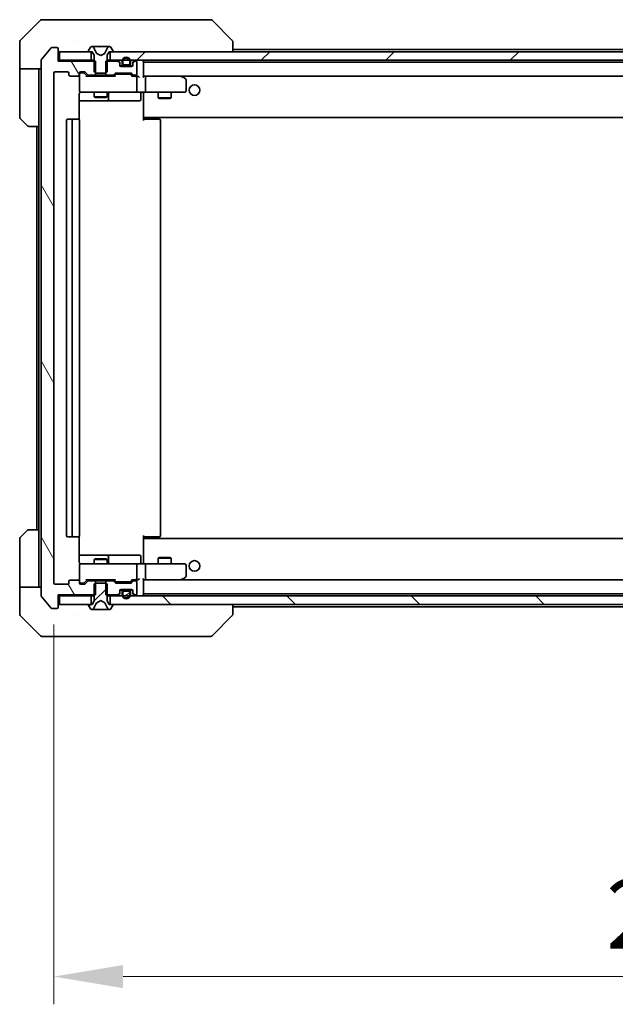
# Model space of a CAD drawing. Units: millimetres. Extents: x 87 to 10704, y 48 to 1875.
# Drawn here: x 4541 to 4680, y 1323 to 1554 of the extents above; entities that cross this region are included whole.
import ezdxf

# ---------------------------------------------------------------- set-up
doc = ezdxf.new("R2010")
doc.units = ezdxf.units.MM
doc.header["$LTSCALE"] = 6
doc.layers.get('Defpoints').update_dxf_attribs({"lineweight": 25})
for name, color, linetype, lineweight in [('Dimension (ISO)', 7, 'Continuous', 18), ('Dimension (ISO) @ 1', 7, 'Continuous', 18), ('Visible (ISO)', 7, 'Continuous', 35)]:
    doc.layers.add(name, color=color, linetype=linetype, lineweight=lineweight)
doc.layers.add('Hatch (ISO)', color=1, linetype='Continuous', lineweight=18, true_color=0xff0000)
doc.styles.add('Note Text (TK)', font='txt')
doc.dimstyles.new('Default - Method 1b (TK)', dxfattribs={"dimscale": 6, "dimtxt": 2.5, "dimasz": 2.5, "dimexe": 1, "dimexo": 1.5, "dimgap": 1, "dimtad": 1, "dimrnd": 1e-08, "dimdsep": 46, "dimtxsty": 'Note Text (TK)', "dimcen": 0.09, "dimdle": 5, "dimclrd": 100, "dimclre": 100, "dimclrt": 7, "dimadec": 1, "dimazin": 1, "dimtfac": 1, "dimtmove": 0, "dimatfit": 3, "dimfxl": 0, "dimtolj": 1, "dimlwd": -1, "dimlwe": -1, "dimarcsym": 0})
pattern_1 = [(45, (2348.75, -4), (-14.59292, 14.59292), [])]

# ---------------------------------------------------------------- blocks, each defined once
blk = doc.blocks.new('*D52')
at = {"layer": 'Defpoints', "color": 0, "transparency": 16777216}
for p in [(4548.81, 1421.75), (4840.81, 1421.75), (4840.81, 1329.53)]:
    blk.add_point(p, dxfattribs=at)
at = {"layer": 'Dimension (ISO)', "color": 100, "transparency": 16777216}
for p, q in [((4548.81, 1412), (4548.81, 1323.03)), ((4840.81, 1412), (4840.81, 1323.03)), ((4565.06, 1329.53), (4824.56, 1329.53))]:
    blk.add_line(p, q, dxfattribs=at)
for points in [[(4565.06, 1332.24), (4565.06, 1326.83), (4548.81, 1329.53)], [(4824.56, 1332.24), (4824.56, 1326.83), (4840.81, 1329.53)]]:
    blk.add_solid(points, dxfattribs=at)
at = {"layer": 'Dimension (ISO)', "color": 7, "transparency": 16777216, "insert": (4678.29, 1344.16), "char_height": 16.25, "attachment_point": 4, "style": 'Note Text (TK)'}
blk.add_mtext('\\A1;292', dxfattribs=at)

msp = doc.modelspace()

# ---------------------------------------------------------------- hatches: boundary and pattern name
at = {"layer": 'Hatch (ISO)'}
h = msp.add_hatch(dxfattribs=at)
h.set_pattern_fill('ANSI31', color=256, scale=165.1, angle=75.000175, style=0)
h.set_pattern_definition([(120.0002, (2348.75, -4), (-17.87257, -10.3188), [])])
edge = h.paths.add_edge_path()
edge.add_line((4558.584, 1418.9484), (4558.584, 1422.2484))
edge.add_line((4558.584, 1422.2484), (4556.9878, 1422.2484))
edge.add_ellipse((4556.9878, 1421.9484), major_axis=(-0.3, 0), ratio=1, start_angle=270, end_angle=315)
edge.add_line((4556.7757, 1422.1605), (4556.1514, 1421.5363))
edge.add_ellipse((4555.9393, 1421.7484), major_axis=(-0.2121, -0.2121), ratio=1, start_angle=45, end_angle=90, ccw=False)
edge.add_line((4555.9393, 1421.4484), (4555.1135, 1421.4484))
edge.add_ellipse((4555.1135, 1421.7484), major_axis=(-0.3, 0), ratio=1, start_angle=0, end_angle=90, ccw=False)
edge.add_line((4554.8135, 1421.7484), (4554.8135, 1422.1484))
edge.add_ellipse((4554.5135, 1422.1484), major_axis=(0, 0.3), ratio=1, start_angle=270, end_angle=360)
edge.add_line((4554.5135, 1422.4484), (4552.6135, 1422.4484))
edge.add_ellipse((4552.6135, 1422.1484), major_axis=(-0.3, 0), ratio=1, start_angle=270, end_angle=360)
edge.add_line((4552.3135, 1422.1484), (4552.3135, 1421.7484))
edge.add_ellipse((4552.0135, 1421.7484), major_axis=(0, -0.3), ratio=1, start_angle=0, end_angle=90, ccw=False)
edge.add_line((4552.0135, 1421.4484), (4549.1135, 1421.4484))
edge.add_ellipse((4549.1135, 1421.7484), major_axis=(-0.3, 0), ratio=1, start_angle=0, end_angle=90, ccw=False)
edge.add_line((4548.8135, 1421.7484), (4548.8135, 1541.2484))
edge.add_ellipse((4549.1135, 1541.2484), major_axis=(0, 0.3), ratio=1, start_angle=0, end_angle=90, ccw=False)
edge.add_line((4549.1135, 1541.5484), (4552.0135, 1541.5484))
edge.add_ellipse((4552.0135, 1541.2484), major_axis=(0.3, 0), ratio=1, start_angle=0, end_angle=90, ccw=False)
edge.add_line((4552.3135, 1541.2484), (4552.3135, 1540.8484))
edge.add_ellipse((4552.6135, 1540.8484), major_axis=(0, -0.3), ratio=1, start_angle=270, end_angle=360)
edge.add_line((4552.6135, 1540.5484), (4554.5135, 1540.5484))
edge.add_ellipse((4554.5135, 1540.8484), major_axis=(0.3, 0), ratio=1, start_angle=270, end_angle=360)
edge.add_line((4554.8135, 1540.8484), (4554.8135, 1541.2484))
edge.add_ellipse((4555.1135, 1541.2484), major_axis=(0, 0.3), ratio=1, start_angle=0, end_angle=90, ccw=False)
edge.add_line((4555.1135, 1541.5484), (4555.9393, 1541.5484))
edge.add_ellipse((4555.9393, 1541.2484), major_axis=(0.3, 0), ratio=1, start_angle=45, end_angle=90, ccw=False)
edge.add_line((4556.1514, 1541.4605), (4556.7757, 1540.8363))
edge.add_ellipse((4556.9878, 1541.0484), major_axis=(0.2121, -0.2121), ratio=1, start_angle=270, end_angle=315)
edge.add_line((4556.9878, 1540.7484), (4558.584, 1540.7484))
edge.add_line((4558.584, 1540.7484), (4558.584, 1544.0484))
edge.add_line((4558.584, 1544.0484), (4549.8135, 1544.0484))
edge.add_line((4549.8135, 1544.0484), (4549.8135, 1546.9484))
edge.add_ellipse((4549.5135, 1546.9484), major_axis=(0, 0.3), ratio=1, start_angle=270, end_angle=360)
edge.add_line((4549.5135, 1547.2484), (4548.454, 1547.2484))
edge.add_ellipse((4548.454, 1546.9484), major_axis=(-0.3, 0), ratio=1, start_angle=270, end_angle=320.194429)
edge.add_line((4548.2236, 1547.1405), (4545.8831, 1544.3318))
edge.add_ellipse((4546.1135, 1544.1398), major_axis=(-0.1921, -0.2305), ratio=1, start_angle=270, end_angle=309.805571)
edge.add_line((4545.8135, 1544.1398), (4545.8135, 1418.857))
edge.add_ellipse((4546.1135, 1418.857), major_axis=(0, -0.3), ratio=1, start_angle=270, end_angle=309.805571)
edge.add_line((4545.8831, 1418.665), (4548.2236, 1415.8564))
edge.add_ellipse((4548.454, 1416.0484), major_axis=(0.1921, -0.2305), ratio=1, start_angle=270, end_angle=320.194429)
edge.add_line((4548.454, 1415.7484), (4549.5135, 1415.7484))
edge.add_ellipse((4549.5135, 1416.0484), major_axis=(0.3, 0), ratio=1, start_angle=270, end_angle=360)
edge.add_line((4549.8135, 1416.0484), (4549.8135, 1418.9484))
edge.add_line((4549.8135, 1418.9484), (4558.584, 1418.9484))
h = msp.add_hatch(dxfattribs=at)
h.set_pattern_fill('ANSI31', color=256, scale=165.1, style=0)
h.set_pattern_definition(pattern_1)
h.paths.add_polyline_path([(4827.5635, 1544.2484), (4827.5635, 1546.2484), (4562.0635, 1546.2484), (4562.0635, 1544.2484)])
h = msp.add_hatch(dxfattribs=at)
h.set_pattern_fill('ANSI31', color=256, scale=165.1, style=0)
h.set_pattern_definition(pattern_1)
edge = h.paths.add_edge_path()
edge.add_ellipse((4562.6135, 1416.6484), major_axis=(0, 0.1), ratio=1, start_angle=270, end_angle=360)
edge.add_line((4562.6135, 1416.7484), (4561.8135, 1416.7484))
edge.add_line((4561.8135, 1416.7484), (4561.3135, 1417.5484))
edge.add_line((4561.3135, 1417.5484), (4561.3135, 1421.4484))
edge.add_line((4561.3135, 1421.4484), (4561.0135, 1421.7484))
edge.add_line((4561.0135, 1421.7484), (4558.6135, 1421.7484))
edge.add_line((4558.6135, 1421.7484), (4558.3135, 1421.4484))
edge.add_line((4558.3135, 1421.4484), (4558.3135, 1417.5484))
edge.add_line((4558.3135, 1417.5484), (4557.8135, 1416.7484))
edge.add_line((4557.8135, 1416.7484), (4557.0135, 1416.7484))
edge.add_ellipse((4557.0135, 1416.6484), major_axis=(-0.1, 0), ratio=1, start_angle=270, end_angle=360)
edge.add_line((4556.9135, 1416.6484), (4556.9135, 1416.6077))
edge.add_ellipse((4557.1135, 1416.6077), major_axis=(0, -0.2), ratio=1, start_angle=270, end_angle=303.023868)
edge.add_line((4556.9458, 1416.4987), (4557.5044, 1415.6394))
edge.add_ellipse((4557.6721, 1415.7484), major_axis=(0.109, -0.1677), ratio=1, start_angle=270, end_angle=326.976132)
edge.add_line((4557.6721, 1415.5484), (4557.7535, 1415.5484))
edge.add_ellipse((4557.7535, 1416.0484), major_axis=(0.5, 0), ratio=1, start_angle=270, end_angle=333.608297)
edge.add_line((4558.2013, 1415.8262), (4558.8447, 1417.1227))
edge.add_ellipse((4558.8895, 1417.1005), major_axis=(0.0222, 0.0448), ratio=1, start_angle=54.391703, end_angle=90, ccw=False)
edge.add_line((4558.866, 1417.1446), (4559.8135, 1417.6484))
edge.add_line((4559.8135, 1417.6484), (4560.761, 1417.1446))
edge.add_ellipse((4560.7375, 1417.1005), major_axis=(0.0441, -0.0235), ratio=1, start_angle=54.391703, end_angle=90, ccw=False)
edge.add_line((4560.7823, 1417.1227), (4561.4257, 1415.8262))
edge.add_ellipse((4561.8736, 1416.0484), major_axis=(0.2223, -0.4479), ratio=1, start_angle=270, end_angle=333.608297)
edge.add_line((4561.8736, 1415.5484), (4561.955, 1415.5484))
edge.add_ellipse((4561.955, 1415.7484), major_axis=(0.2, 0), ratio=1, start_angle=270, end_angle=326.976132)
edge.add_line((4562.1227, 1415.6394), (4562.6812, 1416.4987))
edge.add_ellipse((4562.5135, 1416.6077), major_axis=(0.109, 0.1677), ratio=1, start_angle=270, end_angle=303.023868)
edge.add_line((4562.7135, 1416.6077), (4562.7135, 1416.6484))
h = msp.add_hatch(dxfattribs=at)
h.set_pattern_fill('ANSI31', color=256, scale=165.1, angle=-14.999978, style=0)
h.set_pattern_definition([(30, (2348.75, -4), (-10.31876, 17.8726), [])])
edge = h.paths.add_edge_path()
edge.add_ellipse((4565.3135, 1419.5484), major_axis=(-0.3, 0), ratio=1, start_angle=270, end_angle=360)
edge.add_line((4565.0135, 1419.5484), (4565.0135, 1419.0484))
edge.add_ellipse((4565.8135, 1419.0484), major_axis=(0, -0.8), ratio=1, start_angle=270, end_angle=450)
edge.add_line((4566.6135, 1419.0484), (4566.6135, 1419.5484))
edge.add_ellipse((4566.3135, 1419.5484), major_axis=(0, 0.3), ratio=1, start_angle=270, end_angle=360)
edge.add_line((4566.3135, 1419.8484), (4565.3135, 1419.8484))
h = msp.add_hatch(dxfattribs=at)
h.set_pattern_fill('ANSI31', color=256, scale=165.1, angle=90.00021, style=0)
h.set_pattern_definition([(135.0002, (2348.75, -4), (-14.59286, -14.59297), [])])
h.paths.add_polyline_path([(4827.5635, 1416.7484), (4827.5635, 1418.7484), (4562.0635, 1418.7484), (4562.0635, 1416.7484)])

# ---------------------------------------------------------------- linework, layer by layer
at = {"layer": 'Visible (ISO)'}
for p, q in [((4545.6671, 1553.602), (4540.96, 1548.8949)), ((4546.0206, 1553.7484), (4548.8135, 1553.7484)), ((4550.1506, 1553.7484), (4548.8135, 1553.7484)), ((4551.6187, 1553.7484), (4550.1506, 1553.7484)), ((4584.6308, 1553.7484), (4551.6187, 1553.7484)), ((4585.6064, 1553.7484), (4584.6308, 1553.7484)), ((4585.96, 1553.602), (4590.6671, 1548.8949)), ((4540.8135, 1546.2484), (4540.8135, 1548.5413)), ((4553.5635, 1548.8301), (4553.5635, 1548.8312)), ((4590.8135, 1546.2484), (4590.8135, 1548.5412)), ((4540.8135, 1542.2484), (4540.8135, 1546.2484)), ((4548.2236, 1547.1405), (4545.8831, 1544.3318)), ((4549.5135, 1547.2484), (4548.454, 1547.2484)), ((4549.8135, 1544.0484), (4549.8135, 1546.9484)), ((4550.1135, 1546.2484), (4550.1135, 1544.2484)), ((4557.5635, 1546.2484), (4550.1135, 1546.2484)), ((4556.9135, 1546.3891), (4556.9135, 1546.3484)), ((4557.5044, 1547.3574), (4556.9458, 1546.4981)), ((4557.0135, 1546.2484), (4557.8135, 1546.2484)), ((4557.5635, 1544.2484), (4557.5635, 1546.2484)), ((4557.7535, 1547.4484), (4557.6721, 1547.4484)), ((4557.7908, 1547.4484), (4557.7535, 1547.4484)), ((4558.5703, 1547.4484), (4557.7908, 1547.4484)), ((4557.8135, 1546.2484), (4558.3135, 1545.4484)), ((4558.8447, 1545.8741), (4558.2013, 1547.1707)), ((4558.5703, 1547.4484), (4559.4095, 1547.4484)), ((4559.8135, 1545.3484), (4558.866, 1545.8522)), ((4559.4231, 1547.4484), (4559.4095, 1547.4484)), ((4560.204, 1547.4484), (4559.4231, 1547.4484)), ((4560.761, 1545.8522), (4559.8135, 1545.3484)), ((4560.2176, 1547.4484), (4560.204, 1547.4484)), ((4560.2176, 1547.4484), (4561.0567, 1547.4484)), ((4561.4257, 1547.1707), (4560.7823, 1545.8741)), ((4561.8362, 1547.4484), (4561.0567, 1547.4484)), ((4561.3135, 1545.4484), (4561.8135, 1546.2484)), ((4561.8135, 1546.2484), (4562.6135, 1546.2484)), ((4561.8736, 1547.4484), (4561.8362, 1547.4484)), ((4561.955, 1547.4484), (4561.8736, 1547.4484)), ((4827.5635, 1546.2484), (4562.0635, 1546.2484)), ((4562.0635, 1546.2484), (4562.0635, 1544.2484)), ((4562.6812, 1546.4981), (4562.1227, 1547.3574)), ((4562.7135, 1546.3484), (4562.7135, 1546.3891)), ((4590.8135, 1546.7984), (4798.8135, 1546.7984)), ((4545.8135, 1544.1398), (4545.8135, 1418.857)), ((4550.1135, 1544.2484), (4549.8135, 1544.2484)), ((4558.584, 1544.0484), (4549.8135, 1544.0484)), ((4550.1135, 1544.2484), (4557.5635, 1544.2484)), ((4558.3135, 1544.2484), (4557.5635, 1544.2484)), ((4558.3135, 1545.4484), (4558.3135, 1541.5484)), ((4558.584, 1540.7484), (4558.584, 1544.0484)), ((4561.043, 1544.0484), (4561.043, 1540.7484)), ((4563.6893, 1544.0484), (4561.043, 1544.0484)), ((4561.3135, 1541.5484), (4561.3135, 1545.4484)), ((4562.0635, 1544.2484), (4561.3135, 1544.2484)), ((4562.0635, 1544.2484), (4827.5635, 1544.2484)), ((4564.2257, 1543.8363), (4563.9014, 1544.1605)), ((4564.2257, 1543.6363), (4563.9014, 1543.9605)), ((4564.3135, 1543.4241), (4564.3135, 1543.6241)), ((4564.8135, 1543.9484), (4564.8135, 1543.4484)), ((4565.0135, 1543.9484), (4565.0135, 1543.4484)), ((4565.0135, 1543.4484), (4565.0135, 1543.9484)), ((4566.6135, 1543.4484), (4566.6135, 1543.9484)), ((4566.6135, 1543.9484), (4566.6135, 1543.4484)), ((4566.8135, 1543.4484), (4566.8135, 1543.9484)), ((4567.3135, 1543.6241), (4567.3135, 1543.4241)), ((4567.7257, 1544.1605), (4567.4014, 1543.8363)), ((4567.7257, 1543.9605), (4567.4014, 1543.6363)), ((4568.0135, 1544.0484), (4567.9378, 1544.0484)), ((4568.3135, 1541.0484), (4568.3135, 1543.7484)), ((4569.8135, 1540.4105), (4569.8135, 1543.9484)), ((4569.8135, 1543.7984), (4819.8135, 1543.7984)), ((4545.8135, 1542.2484), (4540.8135, 1542.2484)), ((4540.8135, 1542.2484), (4540.8135, 1541.2484)), ((4540.8135, 1541.2484), (4540.8135, 1530.9555)), ((4545.3135, 1541.2484), (4545.3135, 1542.2484)), ((4545.3135, 1528.7484), (4545.3135, 1541.2484)), ((4548.8135, 1421.7484), (4548.8135, 1541.2484)), ((4549.1135, 1541.5484), (4552.0135, 1541.5484)), ((4552.3135, 1541.2484), (4552.3135, 1540.8484)), ((4554.8135, 1540.8484), (4554.8135, 1541.2484)), ((4555.1135, 1541.5484), (4555.9393, 1541.5484)), ((4555.6027, 1541.2984), (4555.1135, 1541.2984)), ((4555.7392, 1541.2984), (4555.6027, 1541.2984)), ((4556.6635, 1540.4984), (4555.9514, 1541.2105)), ((4556.1514, 1541.4605), (4556.7757, 1540.8363)), ((4558.3135, 1541.5484), (4558.6135, 1541.2484)), ((4558.6135, 1541.2484), (4561.0135, 1541.2484)), ((4561.0135, 1541.2484), (4561.3135, 1541.5484)), ((4563.3878, 1541.2484), (4566.8893, 1541.2484)), ((4564.3135, 1543.0484), (4564.3135, 1543.4241)), ((4565.3135, 1542.9484), (4564.3307, 1542.9484)), ((4567.0135, 1542.7484), (4564.6135, 1542.7484)), ((4565.3135, 1543.1484), (4566.3135, 1543.1484)), ((4566.3135, 1543.1484), (4565.3135, 1543.1484)), ((4565.3135, 1542.9484), (4566.3135, 1542.9484)), ((4567.2964, 1542.9484), (4566.3135, 1542.9484)), ((4567.3135, 1543.4241), (4567.3135, 1543.0484)), ((4552.6135, 1540.5484), (4554.5135, 1540.5484)), ((4554.8135, 1540.8484), (4554.8135, 1537.0484)), ((4563.1396, 1540.4984), (4556.4874, 1540.4984)), ((4556.9878, 1540.7484), (4558.584, 1540.7484)), ((4558.3135, 1540.7484), (4558.3135, 1540.4984)), ((4561.043, 1540.7484), (4558.584, 1540.7484)), ((4561.043, 1540.7484), (4562.6393, 1540.7484)), ((4561.3135, 1540.7484), (4561.3135, 1540.4984)), ((4562.8514, 1540.8363), (4563.1757, 1541.1605)), ((4563.3756, 1540.9105), (4562.9635, 1540.4984)), ((4563.7312, 1540.9984), (4563.5878, 1540.9984)), ((4566.5458, 1540.9984), (4563.7312, 1540.9984)), ((4566.6892, 1540.9984), (4566.5458, 1540.9984)), ((4566.9014, 1540.9105), (4567.3135, 1540.4984)), ((4567.1014, 1541.1605), (4567.4257, 1540.8363)), ((4568.0135, 1540.4984), (4567.1374, 1540.4984)), ((4567.6378, 1540.7484), (4568.0135, 1540.7484)), ((4568.3893, 1540.4984), (4568.0135, 1540.4984)), ((4568.3135, 1537.0484), (4568.3135, 1540.1984)), ((4570.1893, 1540.4984), (4569.8135, 1540.4984)), ((4578.7802, 1540.4984), (4570.1893, 1540.4984)), ((4570.1893, 1540.4984), (4819.4378, 1540.4984)), ((4570.3135, 1537.0484), (4570.3135, 1540.1984)), ((4578.7501, 1540.1984), (4578.9057, 1540.354)), ((4578.9602, 1540.4384), (4578.8802, 1540.4984)), ((4579.6935, 1539.8884), (4578.9602, 1540.4384)), ((4579.8135, 1537.0484), (4579.8135, 1539.6484)), ((4555.1135, 1536.7484), (4555.9989, 1536.7484)), ((4555.9989, 1536.7484), (4567.1953, 1536.7484)), ((4558.3135, 1536.7484), (4558.3135, 1535.7018)), ((4561.3135, 1536.7484), (4561.3135, 1535.7018)), ((4567.1953, 1536.7484), (4568.0135, 1536.7484)), ((4570.1893, 1536.7484), (4568.0135, 1536.7484)), ((4569.8135, 1536.523), (4569.8135, 1536.7407)), ((4570.1893, 1536.7484), (4578.7501, 1536.7484)), ((4573.3135, 1536.7484), (4573.3135, 1535.4518)), ((4576.3135, 1536.7484), (4576.3135, 1535.4518)), ((4578.7501, 1536.7484), (4579.5135, 1536.7484)), ((4554.7237, 1530.3625), (4554.7237, 1536.2484)), ((4554.7237, 1534.7484), (4561.1365, 1534.7484)), ((4558.3135, 1535.7018), (4561.3135, 1535.7018)), ((4558.6202, 1535.5484), (4558.3135, 1535.7018)), ((4561.0068, 1535.5484), (4558.6202, 1535.5484)), ((4561.0068, 1535.5484), (4561.3135, 1535.7018)), ((4561.1365, 1534.7484), (4561.3081, 1534.7484)), ((4561.3081, 1534.7484), (4564.9826, 1534.7484)), ((4561.6081, 1535.0484), (4561.6081, 1536.4484)), ((4564.9826, 1534.7484), (4568.9122, 1534.7484)), ((4569.2122, 1536.4484), (4569.2122, 1535.0484)), ((4569.8135, 1531.0984), (4569.8135, 1536.5234)), ((4573.3135, 1535.4518), (4576.3135, 1535.4518)), ((4573.6202, 1535.2984), (4573.3135, 1535.4518)), ((4576.0068, 1535.2984), (4573.6202, 1535.2984)), ((4576.0068, 1535.2984), (4576.3135, 1535.4518)), ((4542.6671, 1528.8949), (4540.96, 1530.602)), ((4551.8135, 1530.1484), (4551.8135, 1432.8484)), ((4553.4135, 1530.4484), (4552.1135, 1530.4484)), ((4553.1135, 1530.1484), (4553.1135, 1432.8484)), ((4553.6064, 1530.4484), (4553.4135, 1530.4484)), ((4553.6064, 1530.4484), (4553.7478, 1530.4484)), ((4554.4549, 1530.4484), (4553.7478, 1530.4484)), ((4554.4549, 1530.4484), (4554.5135, 1530.4484)), ((4554.8135, 1432.8484), (4554.8135, 1530.1484)), ((4569.8135, 1531.0984), (4569.8135, 1530.8843)), ((4569.8135, 1530.8843), (4569.8135, 1530.1484)), ((4569.8135, 1530.7984), (4819.8135, 1530.7984)), ((4569.8135, 1530.4484), (4570.2277, 1530.4484)), ((4570.0635, 1530.4484), (4570.0635, 1530.7984)), ((4572.6064, 1530.4484), (4570.2277, 1530.4484)), ((4572.6064, 1530.4484), (4572.7478, 1530.4484)), ((4573.4549, 1530.4484), (4572.7478, 1530.4484)), ((4573.4549, 1530.4484), (4573.5135, 1530.4484)), ((4573.8135, 1432.8484), (4573.8135, 1530.1484)), ((4545.3135, 1528.7484), (4543.0206, 1528.7484)), ((4544.8135, 1528.7484), (4544.8135, 1434.2484)), ((4545.3135, 1528.7484), (4545.3135, 1434.2484)), ((4540.96, 1432.3949), (4542.6671, 1434.102)), ((4543.0206, 1434.2484), (4545.3135, 1434.2484)), ((4545.3135, 1434.2484), (4545.3135, 1421.7484)), ((4569.8135, 1432.8484), (4569.8135, 1432.1125)), ((4540.8135, 1421.7484), (4540.8135, 1432.0413)), ((4552.1135, 1432.5484), (4553.4135, 1432.5484)), ((4553.4135, 1432.5484), (4553.6064, 1432.5484)), ((4553.7478, 1432.5484), (4553.6064, 1432.5484)), ((4553.7478, 1432.5484), (4554.4549, 1432.5484)), ((4554.5135, 1432.5484), (4554.4549, 1432.5484)), ((4554.7237, 1426.7484), (4554.7237, 1432.6343)), ((4570.2277, 1432.5484), (4569.8135, 1432.5484)), ((4819.8135, 1432.1984), (4569.8135, 1432.1984)), ((4569.8135, 1432.1125), (4569.8135, 1431.8984)), ((4569.8135, 1426.4734), (4569.8135, 1431.8984)), ((4570.0635, 1432.1984), (4570.0635, 1432.5484)), ((4570.2277, 1432.5484), (4572.6064, 1432.5484)), ((4572.7478, 1432.5484), (4572.6064, 1432.5484)), ((4572.7478, 1432.5484), (4573.4549, 1432.5484)), ((4573.5135, 1432.5484), (4573.4549, 1432.5484)), ((4561.1365, 1428.2484), (4554.7237, 1428.2484)), ((4561.3081, 1428.2484), (4561.1365, 1428.2484)), ((4564.9826, 1428.2484), (4561.3081, 1428.2484)), ((4568.9122, 1428.2484), (4564.9826, 1428.2484)), ((4554.8135, 1425.9484), (4554.8135, 1422.1484)), ((4555.9989, 1426.2484), (4555.1135, 1426.2484)), ((4567.1953, 1426.2484), (4555.9989, 1426.2484)), ((4558.6202, 1427.4484), (4558.3135, 1427.295)), ((4561.3135, 1427.295), (4558.3135, 1427.295)), ((4558.3135, 1426.2484), (4558.3135, 1427.295)), ((4558.6202, 1427.4484), (4561.0068, 1427.4484)), ((4561.0068, 1427.4484), (4561.3135, 1427.295)), ((4561.3135, 1426.2484), (4561.3135, 1427.295)), ((4561.6081, 1426.5484), (4561.6081, 1427.9484)), ((4568.0135, 1426.2484), (4567.1953, 1426.2484)), ((4568.0135, 1426.2484), (4570.1893, 1426.2484)), ((4568.3135, 1422.7984), (4568.3135, 1425.9484)), ((4569.2122, 1426.5484), (4569.2122, 1427.9484)), ((4569.8135, 1426.2561), (4569.8135, 1426.4738)), ((4578.7501, 1426.2484), (4570.1893, 1426.2484)), ((4570.3135, 1422.7984), (4570.3135, 1425.9484)), ((4573.6202, 1427.6984), (4573.3135, 1427.545)), ((4576.3135, 1427.545), (4573.3135, 1427.545)), ((4573.3135, 1426.2484), (4573.3135, 1427.545)), ((4573.6202, 1427.6984), (4576.0068, 1427.6984)), ((4576.0068, 1427.6984), (4576.3135, 1427.545)), ((4576.3135, 1426.2484), (4576.3135, 1427.545)), ((4579.5135, 1426.2484), (4578.7501, 1426.2484)), ((4579.8135, 1423.3484), (4579.8135, 1425.9484)), ((4540.8135, 1421.7484), (4540.8135, 1420.7484)), ((4545.3135, 1420.7484), (4545.3135, 1421.7484)), ((4552.0135, 1421.4484), (4549.1135, 1421.4484)), ((4552.3135, 1422.1484), (4552.3135, 1421.7484)), ((4554.5135, 1422.4484), (4552.6135, 1422.4484)), ((4554.8135, 1421.7484), (4554.8135, 1422.1484)), ((4555.1135, 1421.6984), (4555.6027, 1421.6984)), ((4555.9393, 1421.4484), (4555.1135, 1421.4484)), ((4555.6027, 1421.6984), (4555.7392, 1421.6984)), ((4556.6635, 1422.4984), (4555.9514, 1421.7863)), ((4556.7757, 1422.1605), (4556.1514, 1421.5363)), ((4556.4874, 1422.4984), (4563.1396, 1422.4984)), ((4558.584, 1422.2484), (4556.9878, 1422.2484)), ((4558.3135, 1422.2484), (4558.3135, 1422.4984)), ((4558.6135, 1421.7484), (4558.3135, 1421.4484)), ((4558.3135, 1421.4484), (4558.3135, 1417.5484)), ((4558.584, 1418.9484), (4558.584, 1422.2484)), ((4558.584, 1422.2484), (4561.043, 1422.2484)), ((4561.0135, 1421.7484), (4558.6135, 1421.7484)), ((4561.3135, 1421.4484), (4561.0135, 1421.7484)), ((4561.043, 1422.2484), (4561.043, 1418.9484)), ((4562.6393, 1422.2484), (4561.043, 1422.2484)), ((4561.3135, 1422.2484), (4561.3135, 1422.4984)), ((4561.3135, 1417.5484), (4561.3135, 1421.4484)), ((4563.1757, 1421.8363), (4562.8514, 1422.1605)), ((4563.3756, 1422.0863), (4562.9635, 1422.4984)), ((4566.8893, 1421.7484), (4563.3878, 1421.7484)), ((4563.5878, 1421.9984), (4563.7312, 1421.9984)), ((4563.7312, 1421.9984), (4566.5458, 1421.9984)), ((4566.5458, 1421.9984), (4566.6892, 1421.9984)), ((4567.3135, 1422.4984), (4566.9014, 1422.0863)), ((4567.4257, 1422.1605), (4567.1014, 1421.8363)), ((4567.1374, 1422.4984), (4568.0135, 1422.4984)), ((4568.0135, 1422.2484), (4567.6378, 1422.2484)), ((4568.0135, 1422.4984), (4568.3893, 1422.4984)), ((4568.3135, 1419.2484), (4568.3135, 1421.9484)), ((4569.8135, 1419.0484), (4569.8135, 1422.5863)), ((4569.8135, 1422.4984), (4570.1893, 1422.4984)), ((4570.1893, 1422.4984), (4578.7802, 1422.4984)), ((4819.4378, 1422.4984), (4570.1893, 1422.4984)), ((4578.7501, 1422.7984), (4578.9057, 1422.6428)), ((4578.8802, 1422.4984), (4578.9602, 1422.5584)), ((4578.9602, 1422.5584), (4579.6935, 1423.1084)), ((4540.8135, 1420.7484), (4545.8135, 1420.7484)), ((4540.8135, 1420.7484), (4540.8135, 1416.7484)), ((4549.8135, 1416.0484), (4549.8135, 1418.9484)), ((4549.8135, 1418.9484), (4558.584, 1418.9484)), ((4561.043, 1418.9484), (4563.6893, 1418.9484)), ((4563.9014, 1419.0363), (4564.2257, 1419.3605)), ((4563.9014, 1418.8363), (4564.2257, 1419.1605)), ((4564.3135, 1419.5727), (4564.3135, 1419.9484)), ((4564.3135, 1419.3727), (4564.3135, 1419.5727)), ((4564.3307, 1420.0484), (4565.3135, 1420.0484)), ((4564.6135, 1420.2484), (4567.0135, 1420.2484)), ((4564.8135, 1419.5484), (4564.8135, 1419.0484)), ((4565.0135, 1419.5484), (4565.0135, 1419.0484)), ((4565.0135, 1419.0484), (4565.0135, 1419.5484)), ((4566.3135, 1420.0484), (4565.3135, 1420.0484)), ((4566.3135, 1419.8484), (4565.3135, 1419.8484)), ((4565.3135, 1419.8484), (4566.3135, 1419.8484)), ((4566.3135, 1420.0484), (4567.2964, 1420.0484)), ((4566.6135, 1419.0484), (4566.6135, 1419.5484)), ((4566.6135, 1419.5484), (4566.6135, 1419.0484)), ((4566.8135, 1419.0484), (4566.8135, 1419.5484)), ((4567.3135, 1419.9484), (4567.3135, 1419.5727)), ((4567.3135, 1419.5727), (4567.3135, 1419.3727)), ((4567.4014, 1419.3605), (4567.7257, 1419.0363)), ((4567.4014, 1419.1605), (4567.7257, 1418.8363)), ((4567.9378, 1418.9484), (4568.0135, 1418.9484)), ((4819.8135, 1419.1984), (4569.8135, 1419.1984)), ((4540.8135, 1416.7484), (4540.8135, 1414.4555)), ((4545.8831, 1418.665), (4548.2236, 1415.8564)), ((4549.8135, 1418.7484), (4550.1135, 1418.7484)), ((4550.1135, 1418.7484), (4550.1135, 1416.7484)), ((4557.5635, 1418.7484), (4550.1135, 1418.7484)), ((4550.1135, 1416.7484), (4557.5635, 1416.7484)), ((4556.9135, 1416.6484), (4556.9135, 1416.6077)), ((4557.8135, 1416.7484), (4557.0135, 1416.7484)), ((4557.5635, 1416.7484), (4557.5635, 1418.7484)), ((4557.5635, 1418.7484), (4558.3135, 1418.7484)), ((4558.3135, 1417.5484), (4557.8135, 1416.7484)), ((4558.2013, 1415.8262), (4558.8447, 1417.1227)), ((4558.866, 1417.1446), (4559.8135, 1417.6484)), ((4559.8135, 1417.6484), (4560.761, 1417.1446)), ((4560.7823, 1417.1227), (4561.4257, 1415.8262)), ((4561.3135, 1418.7484), (4562.0635, 1418.7484)), ((4561.8135, 1416.7484), (4561.3135, 1417.5484)), ((4562.6135, 1416.7484), (4561.8135, 1416.7484)), ((4827.5635, 1418.7484), (4562.0635, 1418.7484)), ((4562.0635, 1418.7484), (4562.0635, 1416.7484)), ((4562.0635, 1416.7484), (4827.5635, 1416.7484)), ((4562.7135, 1416.6077), (4562.7135, 1416.6484)), ((4590.8135, 1414.4556), (4590.8135, 1416.7484)), ((4548.454, 1415.7484), (4549.5135, 1415.7484)), ((4556.9458, 1416.4987), (4557.5044, 1415.6394)), ((4557.6721, 1415.5484), (4557.7535, 1415.5484)), ((4557.7535, 1415.5484), (4557.7908, 1415.5484)), ((4557.7908, 1415.5484), (4558.5703, 1415.5484)), ((4559.4095, 1415.5484), (4558.5703, 1415.5484)), ((4559.4095, 1415.5484), (4559.4231, 1415.5484)), ((4559.4231, 1415.5484), (4560.204, 1415.5484)), ((4560.204, 1415.5484), (4560.2176, 1415.5484)), ((4561.0567, 1415.5484), (4560.2176, 1415.5484)), ((4561.0567, 1415.5484), (4561.8362, 1415.5484)), ((4561.8362, 1415.5484), (4561.8736, 1415.5484)), ((4561.8736, 1415.5484), (4561.955, 1415.5484)), ((4562.1227, 1415.6394), (4562.6812, 1416.4987)), ((4798.8135, 1416.1984), (4590.8135, 1416.1984)), ((4540.96, 1414.102), (4545.6671, 1409.3949)), ((4553.5635, 1414.1679), (4553.5635, 1414.1654)), ((4585.96, 1409.3949), (4590.6671, 1414.102)), ((4548.8135, 1409.2484), (4546.0206, 1409.2484)), ((4548.8135, 1409.2484), (4550.1506, 1409.2484)), ((4550.1506, 1409.2484), (4551.6187, 1409.2484)), ((4551.6187, 1409.2484), (4584.6308, 1409.2484)), ((4584.6308, 1409.2484), (4585.6064, 1409.2484))]:
    msp.add_line(p, q, dxfattribs=at)
for centre in [(4581.8135, 1537.2484), (4581.8135, 1425.7484)]:
    msp.add_circle(centre, 1.25, dxfattribs=at)
for centre, radius, start, end in [((4546.0206, 1553.2484), 0.5, 90, 135), ((4585.6064, 1553.2484), 0.5, 45, 90), ((4541.3135, 1548.5413), 0.5, 135, 180), ((4548.454, 1546.9484), 0.3, 90, 140.194429), ((4549.5135, 1546.9484), 0.3, 0, 90), ((4550.1135, 1546.5484), 0.3, 180, 270), ((4557.1135, 1546.3891), 0.2, 146.976132, 180), ((4557.0135, 1546.3484), 0.1, 180, 270), ((4557.6721, 1547.2484), 0.2, 90, 146.976132), ((4557.7535, 1546.9484), 0.5, 26.391703, 90), ((4558.8895, 1545.8963), 0.05, 206.391703, 242), ((4560.7375, 1545.8963), 0.05, 298, 333.608297), ((4561.8736, 1546.9484), 0.5, 90, 153.608297), ((4561.955, 1547.2484), 0.2, 33.023868, 90), ((4562.6135, 1546.3484), 0.1, 270, 0), ((4562.5135, 1546.3891), 0.2, 0, 33.023868), ((4546.1135, 1544.1398), 0.3, 140.194429, 180), ((4563.6893, 1543.9484), 0.3, 45, 90), ((4563.6893, 1543.7484), 0.3, 45, 90), ((4564.0135, 1543.6241), 0.3, 0, 45), ((4564.0135, 1543.4241), 0.3, 0, 45), ((4565.8135, 1543.9484), 1, 0, 180), ((4565.8135, 1543.9484), 0.8, 0, 180), ((4565.8135, 1543.9484), 0.8, 0, 180), ((4567.6135, 1543.6241), 0.3, 135, 180), ((4567.6135, 1543.4241), 0.3, 135, 180), ((4567.9378, 1543.9484), 0.3, 90, 135), ((4567.9378, 1543.7484), 0.3, 90, 135), ((4568.0135, 1543.7484), 0.3, 0, 90), ((4569.5135, 1543.9484), 0.3, 0, 90), ((4549.1135, 1541.2484), 0.3, 90, 180), ((4552.0135, 1541.2484), 0.3, 0, 90), ((4555.1135, 1541.2484), 0.3, 90, 180), ((4555.1135, 1540.9984), 0.3, 90, 180), ((4555.9393, 1541.2484), 0.3, 45, 90), ((4563.3878, 1540.9484), 0.3, 90, 135), ((4564.6135, 1543.0484), 0.3, 180, 270), ((4565.3135, 1543.4484), 0.5, 180, 270), ((4565.3135, 1543.4484), 0.3, 180, 270), ((4565.3135, 1543.4484), 0.3, 180, 270), ((4566.3135, 1543.4484), 0.3, 270, 0), ((4566.3135, 1543.4484), 0.3, 270, 0), ((4566.3135, 1543.4484), 0.5, 270, 0), ((4566.8893, 1540.9484), 0.3, 45, 90), ((4567.0135, 1543.0484), 0.3, 270, 0), ((4552.6135, 1540.8484), 0.3, 180, 270), ((4554.5135, 1540.8484), 0.3, 270, 0), ((4556.9878, 1541.0484), 0.3, 225, 270), ((4562.6393, 1541.0484), 0.3, 270, 315), ((4567.6378, 1541.0484), 0.3, 225, 270), ((4568.0135, 1541.0484), 0.3, 270, 0), ((4568.0135, 1540.1984), 0.3, 66.562016, 90), ((4568.0135, 1540.1984), 0.3, 0, 31.244455), ((4578.7802, 1540.1984), 0.3, 66.562015, 90), ((4578.7802, 1540.1984), 0.3, 53.130102, 66.562016), ((4579.5135, 1539.6484), 0.3, 0, 53.130102), ((4555.1135, 1537.0484), 0.3, 180, 270), ((4555.3135, 1536.2484), 0.5, 90, 104.475516), ((4561.9081, 1536.4484), 0.3, 90, 180), ((4568.0135, 1537.0484), 0.3, 270, 0), ((4569.5122, 1536.4484), 0.3, 90, 180), ((4579.5135, 1537.0484), 0.3, 270, 0), ((4561.3081, 1535.0484), 0.3, 270, 0), ((4568.9122, 1535.0484), 0.3, 270, 0), ((4541.3135, 1530.9555), 0.5, 180, 225), ((4552.1135, 1530.1484), 0.3, 90, 180), ((4553.4135, 1530.1484), 0.3, 90, 180), ((4554.5135, 1530.1484), 0.3, 0, 90), ((4573.5135, 1530.1484), 0.3, 0, 90), ((4543.0206, 1529.2484), 0.5, 225, 270), ((4543.0206, 1433.7484), 0.5, 90, 135), ((4552.1135, 1432.8484), 0.3, 180, 270), ((4553.4135, 1432.8484), 0.3, 180, 270), ((4554.5135, 1432.8484), 0.3, 270, 0), ((4573.5135, 1432.8484), 0.3, 270, 0), ((4541.3135, 1432.0413), 0.5, 135, 180), ((4561.3081, 1427.9484), 0.3, 0, 90), ((4568.9122, 1427.9484), 0.3, 0, 90), ((4555.1135, 1425.9484), 0.3, 90, 180), ((4555.3135, 1426.7484), 0.5, 255.524484, 270), ((4561.9081, 1426.5484), 0.3, 180, 270), ((4568.0135, 1425.9484), 0.3, 0, 90), ((4569.5122, 1426.5484), 0.3, 180, 270), ((4579.5135, 1425.9484), 0.3, 0, 90), ((4549.1135, 1421.7484), 0.3, 180, 270), ((4552.0135, 1421.7484), 0.3, 270, 0), ((4552.6135, 1422.1484), 0.3, 90, 180), ((4554.5135, 1422.1484), 0.3, 0, 90), ((4555.1135, 1421.9984), 0.3, 180, 270), ((4555.1135, 1421.7484), 0.3, 180, 270), ((4555.9393, 1421.7484), 0.3, 270, 315), ((4556.9878, 1421.9484), 0.3, 90, 135), ((4562.6393, 1421.9484), 0.3, 45, 90), ((4563.3878, 1422.0484), 0.3, 225, 270), ((4566.8893, 1422.0484), 0.3, 270, 315), ((4567.6378, 1421.9484), 0.3, 90, 135), ((4568.0135, 1422.7984), 0.3, 270, 293.437985), ((4568.0135, 1421.9484), 0.3, 0, 90), ((4568.0135, 1422.7984), 0.3, 328.755545, 0), ((4578.7802, 1422.7984), 0.3, 270, 293.437984), ((4578.7802, 1422.7984), 0.3, 293.437984, 306.869898), ((4579.5135, 1423.3484), 0.3, 306.869898, 0), ((4563.6893, 1419.2484), 0.3, 270, 315), ((4564.0135, 1419.5727), 0.3, 315, 0), ((4564.0135, 1419.3727), 0.3, 315, 0), ((4564.6135, 1419.9484), 0.3, 90, 180), ((4565.3135, 1419.5484), 0.5, 90, 180), ((4565.8135, 1419.0484), 1, 180, 0), ((4565.3135, 1419.5484), 0.3, 90, 180), ((4565.3135, 1419.5484), 0.3, 90, 180), ((4565.8135, 1419.0484), 0.8, 180, 0), ((4565.8135, 1419.0484), 0.8, 180, 0), ((4566.3135, 1419.5484), 0.5, 0, 90), ((4566.3135, 1419.5484), 0.3, 0, 90), ((4566.3135, 1419.5484), 0.3, 0, 90), ((4567.0135, 1419.9484), 0.3, 0, 90), ((4567.6135, 1419.5727), 0.3, 180, 225), ((4567.6135, 1419.3727), 0.3, 180, 225), ((4567.9378, 1419.2484), 0.3, 225, 270), ((4568.0135, 1419.2484), 0.3, 270, 0), ((4569.5135, 1419.0484), 0.3, 270, 0), ((4546.1135, 1418.857), 0.3, 180, 219.805571), ((4550.1135, 1416.4484), 0.3, 90, 180), ((4557.0135, 1416.6484), 0.1, 90, 180), ((4557.1135, 1416.6077), 0.2, 180, 213.023868), ((4558.8895, 1417.1005), 0.05, 118, 153.608297), ((4560.7375, 1417.1005), 0.05, 26.391703, 62), ((4562.6135, 1416.6484), 0.1, 0, 90), ((4562.5135, 1416.6077), 0.2, 326.976132, 0), ((4563.6893, 1419.0484), 0.3, 270, 315), ((4567.9378, 1419.0484), 0.3, 225, 270), ((4541.3135, 1414.4555), 0.5, 180, 225), ((4548.454, 1416.0484), 0.3, 219.805571, 270), ((4549.5135, 1416.0484), 0.3, 270, 0), ((4557.6721, 1415.7484), 0.2, 213.023868, 270), ((4557.7535, 1416.0484), 0.5, 270, 333.608297), ((4561.8736, 1416.0484), 0.5, 206.391703, 270), ((4561.955, 1415.7484), 0.2, 270, 326.976132), ((4590.3135, 1414.4556), 0.5, 314.97183, 0.001255), ((4546.0206, 1409.7484), 0.5, 225, 270), ((4585.6064, 1409.7484), 0.5, 270, 315)]:
    msp.add_arc(centre, radius, start, end, dxfattribs=at)
for centre, major_axis, ratio, start_param, end_param in [((4590.4129, 1546.3328), (0.254, 2.5621), 0.00936337, 6.27551125, 6.28339314), ((4590.3135, 1548.5412), (0.5, 0), 0.99995625, 0, 0.78591171), ((4555.7392, 1540.9984), (0.3, 0), 0.99985076, 0.78532354, 1.57079633), ((4556.3843, 1540.1984), (-0.1246, -0.2958), 0.40041045, 3.30861727, 3.95211838), ((4563.2428, 1540.1984), (0.1246, -0.2958), 0.40041045, 2.33106693, 2.97456804), ((4563.5878, 1540.6984), (-0.3, 0), 0.99985076, 4.71238898, 5.49786177), ((4566.6892, 1540.6984), (0.3, 0), 0.99985076, 0.78532354, 1.57079633), ((4567.0343, 1540.1984), (-0.1246, -0.2958), 0.40041045, 3.30861727, 3.95211838), ((4567.9813, 1540.1984), (0.6487, 0.2044), 0.33843751, 1.23011504, 1.46454615), ((4568.0135, 1540.221), (0.2515, 0.483), 0.33843751, 4.88684285, 5.16156968), ((4568.3893, 1540.1984), (0.4243, 0), 0.70710678, 0.78539816, 1.57079633), ((4568.6893, 1540.1984), (0.2772, -0.2772), 0.41421356, 1.17809725, 1.96349541), ((4569.5135, 1540.1984), (-0.2772, -0.2772), 0.41421356, 1.96349541, 2.74889357), ((4570.1893, 1540.1984), (0, 0.3), 0.41421356, 4.71238898, 6.28318531), ((4578.7501, 1540.221), (-0.2411, 0.4823), 0.37002441, 4.52944541, 4.80417225), ((4570.1893, 1537.0484), (0, 0.3), 0.41421356, 3.14159265, 4.71238898), ((4570.1893, 1425.9484), (0, 0.3), 0.41421356, 4.71238898, 6.28318531), ((4555.7392, 1421.9984), (0.3, 0), 0.99985076, 4.71238898, 5.49786177), ((4556.3843, 1422.7984), (-0.1246, 0.2958), 0.40041045, 2.33106693, 2.97456804), ((4563.2428, 1422.7984), (0.1246, 0.2958), 0.40041045, 3.30861727, 3.95211838), ((4563.5878, 1422.2984), (-0.3, 0), 0.99985076, 0.78532354, 1.57079633), ((4566.6892, 1422.2984), (0.3, 0), 0.99985076, 4.71238898, 5.49786177), ((4567.0343, 1422.7984), (-0.1246, 0.2958), 0.40041045, 2.33106693, 2.97456804), ((4567.9813, 1422.7984), (0.6487, -0.2044), 0.33843751, 4.81863915, 5.05307027), ((4568.0135, 1422.7759), (0.2515, -0.483), 0.33843751, 1.12161563, 1.39634246), ((4568.3893, 1422.7984), (0.4243, 0), 0.70710678, 4.71238898, 5.49778714), ((4568.6893, 1422.7984), (0.2772, 0.2772), 0.41421356, 4.3196899, 5.10508806), ((4569.5135, 1422.7984), (-0.2772, 0.2772), 0.41421356, 3.53429174, 4.3196899), ((4570.1893, 1422.7984), (0, 0.3), 0.41421356, 3.14159265, 4.71238898), ((4578.7501, 1422.7759), (-0.2411, -0.4823), 0.37002441, 1.47901306, 1.75373989), ((4590.4129, 1416.6648), (0.254, -2.5629), 0.0093619, 6.28297751, 6.29085816)]:
    msp.add_ellipse(centre, major_axis=major_axis, ratio=ratio, start_param=start_param, end_param=end_param, dxfattribs=at)
for points, knots in [([(4557.796, 1547.4484), (4557.7953, 1547.4484), (4557.7946, 1547.4484), (4557.7929, 1547.4484), (4557.7918, 1547.4484), (4557.7908, 1547.4484)], [-0.000230599076, -0.000230599076, -0.000230599076, -0.000230599076, 0, 0, 0.000338329447, 0.000338329447, 0.000338329447, 0.000338329447]), ([(4557.7908, 1547.4484), (4557.7917, 1547.4484), (4557.7927, 1547.4484), (4557.7943, 1547.4484), (4557.7949, 1547.4484), (4557.7956, 1547.4484)], [-0.000338329447, -0.000338329447, -0.000338329447, -0.000338329447, 0, 0, 0.000241517914, 0.000241517914, 0.000241517914, 0.000241517914]), ([(4559.513, 1547.3654), (4559.5109, 1547.4187), (4559.465, 1547.448), (4559.4239, 1547.4484), (4559.4235, 1547.4484), (4559.4231, 1547.4484)], [0, 0, 0, 0, 0.0320559737, 0.0320559737, 0.0323943032, 0.0323943032, 0.0323943032, 0.0323943032]), ([(4559.4231, 1547.4484), (4559.4233, 1547.4484), (4559.4235, 1547.4484), (4559.4257, 1547.4484), (4559.4277, 1547.4482), (4559.4296, 1547.4479)], [-0.03239430317, -0.03239430317, -0.03239430317, -0.03239430317, -0.03205597372, -0.03205597372, -0.02897275834, -0.02897275834, -0.02897275834, -0.02897275834]), ([(4560.2029, 1547.4484), (4560.2028, 1547.4484), (4560.2027, 1547.4484), (4560.2024, 1547.4484), (4560.2021, 1547.4484), (4560.2018, 1547.4484)], [-0.000054249657, -0.000054249657, -0.000054249657, -0.000054249657, 0, 0, 0.000241517914, 0.000241517914, 0.000241517914, 0.000241517914]), ([(4560.2029, 1547.4484), (4560.203, 1547.4484), (4560.2032, 1547.4484), (4560.2035, 1547.4484), (4560.2038, 1547.4484), (4560.204, 1547.4484)], [-0.000230599076, -0.000230599076, -0.000230599076, -0.000230599076, 0, 0, 0.000338329447, 0.000338329447, 0.000338329447, 0.000338329447]), ([(4561.5722, 1547.3654), (4561.6536, 1547.4187), (4561.7448, 1547.448), (4561.8344, 1547.4484), (4561.8353, 1547.4484), (4561.8362, 1547.4484)], [0, 0, 0, 0, 0.0320559737, 0.0320559737, 0.0323943032, 0.0323943032, 0.0323943032, 0.0323943032]), ([(4561.8362, 1547.4484), (4561.8352, 1547.4484), (4561.8342, 1547.4484), (4561.8238, 1547.4484), (4561.8144, 1547.4482), (4561.8049, 1547.4479)], [-0.03239430317, -0.03239430317, -0.03239430317, -0.03239430317, -0.03205597372, -0.03205597372, -0.02897275834, -0.02897275834, -0.02897275834, -0.02897275834]), ([(4568.1329, 1540.4737), (4568.1384, 1540.4712), (4568.1439, 1540.4687), (4568.1778, 1540.4515), (4568.204, 1540.4321), (4568.2414, 1540.3949), (4568.2577, 1540.374), (4568.27, 1540.354)], [0.3810312192, 0.3810312192, 0.3810312192, 0.3810312192, 0.382741903, 0.382741903, 0.3917616542, 0.3917616542, 0.3985536381, 0.3985536381, 0.3985536381, 0.3985536381]), ([(4578.8995, 1540.4737), (4578.9006, 1540.4709), (4578.9016, 1540.468), (4578.9066, 1540.4513), (4578.9094, 1540.4298), (4578.9095, 1540.3928), (4578.9081, 1540.3731), (4578.9057, 1540.354)], [0.2508867575, 0.2508867575, 0.2508867575, 0.2508867575, 0.2528779694, 0.2528779694, 0.2619584182, 0.2619584182, 0.268388032, 0.268388032, 0.268388032, 0.268388032]), ([(4554.7237, 1536.2484), (4554.7237, 1536.3087), (4554.7389, 1536.3793), (4554.7884, 1536.4924), (4554.8323, 1536.5541), (4554.9252, 1536.6427), (4554.9912, 1536.6849), (4555.0651, 1536.7145), (4555.0793, 1536.7194), (4555.094, 1536.7238)], [0.1514440253, 0.1514440253, 0.1514440253, 0.1514440253, 0.1695183242, 0.1695183242, 0.1884621188, 0.1884621188, 0.2080337433, 0.2080337433, 0.2123567103, 0.2123567103, 0.2123567103, 0.2123567103]), ([(4555.1885, 1536.7326), (4555.1595, 1536.7249), (4555.129, 1536.7221), (4555.0684, 1536.7253), (4555.0375, 1536.7317), (4554.9777, 1536.7538), (4554.9483, 1536.7705), (4554.8988, 1536.8113), (4554.8778, 1536.8355), (4554.844, 1536.8886), (4554.831, 1536.9184), (4554.8189, 1536.9647), (4554.8161, 1536.9808), (4554.8143, 1537.0008), (4554.814, 1537.0047), (4554.8137, 1537.0115), (4554.8136, 1537.0145), (4554.8135, 1537.0182), (4554.8135, 1537.019), (4554.8135, 1537.0199), (4554.8135, 1537.0201), (4554.8135, 1537.0204), (4554.8135, 1537.0205), (4554.8135, 1537.0209), (4554.8135, 1537.0211), (4554.8135, 1537.0217), (4554.8135, 1537.0217), (4554.8135, 1537.0219), (4554.8135, 1537.0219), (4554.8135, 1537.022), (4554.8135, 1537.022), (4554.8135, 1537.0222), (4554.8135, 1537.0223), (4554.8135, 1537.023), (4554.8135, 1537.024), (4554.8135, 1537.0293), (4554.8135, 1537.0372), (4554.8135, 1537.0459), (4554.8135, 1537.0484), (4554.8135, 1537.0484)], [0.000005218, 0.000005218, 0.000005218, 0.000005218, 0.008984127, 0.008984127, 0.0182304, 0.0182304, 0.028104346, 0.028104346, 0.037480691, 0.037480691, 0.04698821, 0.04698821, 0.051855542, 0.051855542, 0.053024502, 0.053024502, 0.053901417, 0.053901417, 0.054144746, 0.054144746, 0.054200419, 0.054200419, 0.054256253, 0.054256253, 0.054369659, 0.054369659, 0.054822805, 0.054822805, 0.055266496, 0.055266496, 0.056597398, 0.056597398, 0.060589955, 0.060589955, 0.072568233, 0.072568233, 0.108505372, 0.108505372, 0.129217314, 0.129217314, 0.129217314, 0.129217314]), ([(4570.9761, 1536.7484), (4570.8157, 1536.7484), (4570.6555, 1536.7361), (4570.2682, 1536.7198), (4570.0405, 1536.7249), (4569.8135, 1536.7366)], [0, 0, 0, 0, 0.048116199, 0.048116199, 0.116296342, 0.116296342, 0.116296342, 0.116296342]), ([(4555.094, 1426.273), (4555.0793, 1426.2775), (4555.0651, 1426.2824), (4554.9912, 1426.3119), (4554.9252, 1426.3541), (4554.8323, 1426.4427), (4554.7884, 1426.5044), (4554.7389, 1426.6175), (4554.7237, 1426.6882), (4554.7237, 1426.7484)], [0.0905307668, 0.0905307668, 0.0905307668, 0.0905307668, 0.0948543073, 0.0948543073, 0.1144259318, 0.1144259318, 0.1333697264, 0.1333697264, 0.1514440253, 0.1514440253, 0.1514440253, 0.1514440253]), ([(4554.8135, 1425.9484), (4554.8135, 1425.9484), (4554.8135, 1425.9633), (4554.8135, 1425.9722), (4554.8135, 1425.9737), (4554.8135, 1425.9745), (4554.8135, 1425.9746), (4554.8135, 1425.9747), (4554.8135, 1425.9746), (4554.8135, 1425.9751), (4554.8135, 1425.9751), (4554.8135, 1425.9756), (4554.8135, 1425.9757), (4554.8135, 1425.976), (4554.8135, 1425.9762), (4554.8135, 1425.9766), (4554.8135, 1425.9768), (4554.8135, 1425.9781), (4554.8136, 1425.9793), (4554.8138, 1425.9892), (4554.8144, 1425.998), (4554.8171, 1426.0219), (4554.82, 1426.0368), (4554.8324, 1426.0821), (4554.8458, 1426.1117), (4554.8811, 1426.1658), (4554.9038, 1426.1907), (4554.9546, 1426.2301), (4554.9831, 1426.2454), (4555.0424, 1426.2664), (4555.074, 1426.2724), (4555.1333, 1426.2743), (4555.1615, 1426.2713), (4555.1885, 1426.2643)], [0, 0, 0, 0, 0.052823846, 0.052823846, 0.069062235, 0.069062235, 0.072106691, 0.072106691, 0.074390079, 0.074390079, 0.074819261, 0.074819261, 0.074902082, 0.074902082, 0.074985644, 0.074985644, 0.075069241, 0.075069241, 0.075408295, 0.075408295, 0.078055389, 0.078055389, 0.082608507, 0.082608507, 0.092135013, 0.092135013, 0.101976132, 0.101976132, 0.111426084, 0.111426084, 0.120856664, 0.120856664, 0.129213204, 0.129213204, 0.129213204, 0.129213204]), ([(4569.8135, 1426.2602), (4570.0068, 1426.2702), (4570.2005, 1426.2766), (4570.588, 1426.2655), (4570.7819, 1426.2484), (4570.9761, 1426.2484)], [0, 0, 0, 0, 0.058050733, 0.058050733, 0.116308971, 0.116308971, 0.116308971, 0.116308971]), ([(4568.1329, 1422.5232), (4568.1391, 1422.5259), (4568.1452, 1422.5288), (4568.1777, 1422.5455), (4568.2068, 1422.567), (4568.243, 1422.604), (4568.2582, 1422.6237), (4568.27, 1422.6428)], [0.2508867575, 0.2508867575, 0.2508867575, 0.2508867575, 0.2528779694, 0.2528779694, 0.2619584182, 0.2619584182, 0.268388032, 0.268388032, 0.268388032, 0.268388032]), ([(4578.8995, 1422.5232), (4578.9005, 1422.5256), (4578.9014, 1422.5281), (4578.9066, 1422.5454), (4578.9092, 1422.5647), (4578.9096, 1422.6019), (4578.9082, 1422.6228), (4578.9057, 1422.6428)], [0.3810312192, 0.3810312192, 0.3810312192, 0.3810312192, 0.382741903, 0.382741903, 0.3917616542, 0.3917616542, 0.3985536381, 0.3985536381, 0.3985536381, 0.3985536381]), ([(4558.0548, 1415.6314), (4557.9735, 1415.5781), (4557.8823, 1415.5488), (4557.7927, 1415.5484), (4557.7917, 1415.5484), (4557.7908, 1415.5484)], [0, 0, 0, 0, 0.0320559737, 0.0320559737, 0.0323943032, 0.0323943032, 0.0323943032, 0.0323943032]), ([(4557.7908, 1415.5484), (4557.7918, 1415.5484), (4557.7929, 1415.5484), (4557.8033, 1415.5484), (4557.8127, 1415.5486), (4557.8221, 1415.5489)], [-0.03239430317, -0.03239430317, -0.03239430317, -0.03239430317, -0.03205597372, -0.03205597372, -0.02897275834, -0.02897275834, -0.02897275834, -0.02897275834]), ([(4559.4242, 1415.5484), (4559.424, 1415.5484), (4559.4239, 1415.5484), (4559.4235, 1415.5484), (4559.4233, 1415.5484), (4559.4231, 1415.5484)], [-0.000230599076, -0.000230599076, -0.000230599076, -0.000230599076, 0, 0, 0.000338329447, 0.000338329447, 0.000338329447, 0.000338329447]), ([(4559.4242, 1415.5484), (4559.4242, 1415.5484), (4559.4243, 1415.5484), (4559.4247, 1415.5484), (4559.425, 1415.5484), (4559.4253, 1415.5484)], [-0.000054249657, -0.000054249657, -0.000054249657, -0.000054249657, 0, 0, 0.000241517914, 0.000241517914, 0.000241517914, 0.000241517914]), ([(4560.1141, 1415.6314), (4560.1161, 1415.5781), (4560.1621, 1415.5488), (4560.2031, 1415.5484), (4560.2035, 1415.5484), (4560.204, 1415.5484)], [0, 0, 0, 0, 0.0320559737, 0.0320559737, 0.0323943032, 0.0323943032, 0.0323943032, 0.0323943032]), ([(4560.204, 1415.5484), (4560.2038, 1415.5484), (4560.2035, 1415.5484), (4560.2014, 1415.5484), (4560.1994, 1415.5486), (4560.1974, 1415.5489)], [-0.03239430317, -0.03239430317, -0.03239430317, -0.03239430317, -0.03205597372, -0.03205597372, -0.02897275834, -0.02897275834, -0.02897275834, -0.02897275834]), ([(4561.8311, 1415.5484), (4561.8318, 1415.5484), (4561.8325, 1415.5484), (4561.8342, 1415.5484), (4561.8352, 1415.5484), (4561.8362, 1415.5484)], [-0.000230599076, -0.000230599076, -0.000230599076, -0.000230599076, 0, 0, 0.000338329447, 0.000338329447, 0.000338329447, 0.000338329447]), ([(4561.8362, 1415.5484), (4561.8353, 1415.5484), (4561.8344, 1415.5484), (4561.8328, 1415.5484), (4561.8321, 1415.5484), (4561.8314, 1415.5484)], [-0.000338329447, -0.000338329447, -0.000338329447, -0.000338329447, 0, 0, 0.000241517914, 0.000241517914, 0.000241517914, 0.000241517914])]:
    msp.add_open_spline(points, degree=3, knots=knots, dxfattribs=at)
for points in [[(4559.4296, 1547.4479), (4559.4483, 1547.4449), (4559.4669, 1547.4293), (4559.4678, 1547.4028)], [(4561.8049, 1547.4479), (4561.7164, 1547.4449), (4561.6266, 1547.4293), (4561.5459, 1547.4028)], [(4557.8221, 1415.5489), (4557.9107, 1415.5519), (4558.0005, 1415.5676), (4558.0811, 1415.594)], [(4560.1974, 1415.5489), (4560.1788, 1415.5519), (4560.1601, 1415.5676), (4560.1592, 1415.594)]]:
    msp.add_open_spline(points, degree=3, dxfattribs=at)

# ---------------------------------------------------------------- dimensions: what is measured, and where the dimension line sits
at = {"layer": 'Dimension (ISO) @ 1', "color": 100, "true_color": 0x00ff3f}
dim = msp.add_linear_dim(base=(4840.8135, 1329.5347), p1=(4548.8135, 1421.7484), p2=(4840.8135, 1421.7484), angle=180, dimstyle='Default - Method 1b (TK)', override={"dimscale": 1, "dimtxt": 16.25, "dimasz": 16.25, "dimexe": 6.5, "dimexo": 9.75, "dimgap": 6.5, "dimdec": 2, "dimcen": 0.585, "dimtol": 0, "dimlim": 0, "dimtp": 0, "dimtm": 0, "dimtdec": 2, "dimtix": 0, "dimtofl": 0, "dimtmove": 0, "dimatfit": 1}, dxfattribs=at)
dim.commit()
dim.dimension.update_dxf_attribs({"geometry": '*D52', "text_midpoint": (4694.8135, 1329.5347), "dimtype": 128})

doc.saveas('drawing.dxf')
